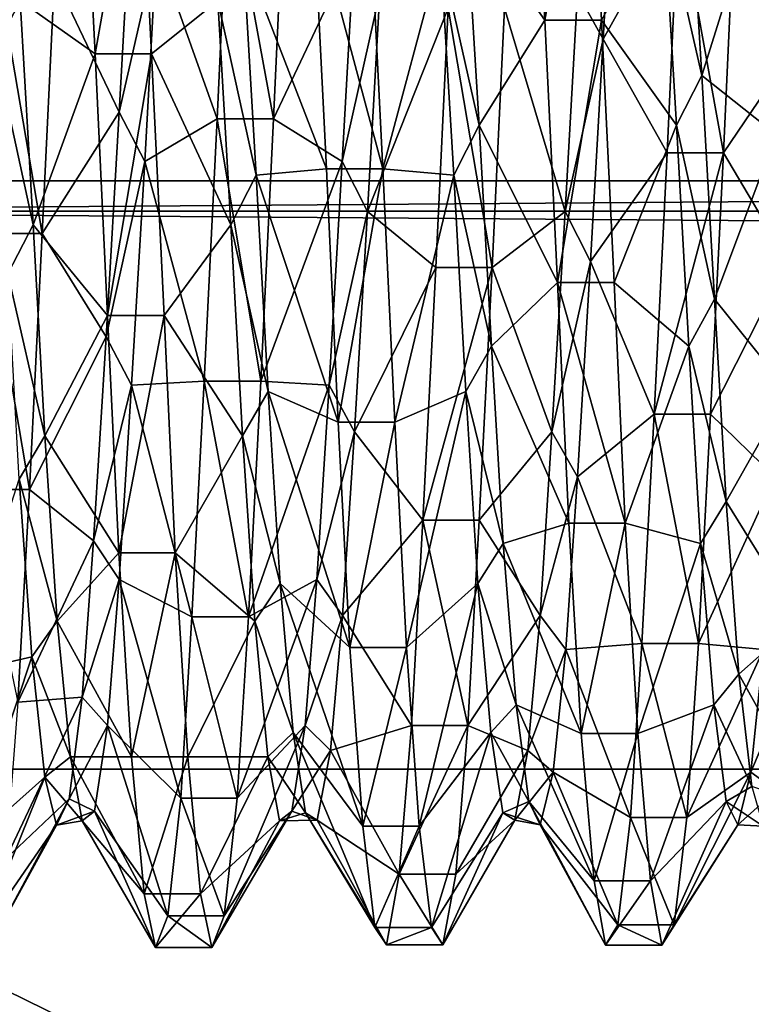
# Model space of a CAD drawing. Extents: x -589 to 31, y -31 to 31.
# Drawn here: x -534 to -531, y -3 to 0 of the extents above; entities that cross this region are included whole.
import ezdxf

# ---------------------------------------------------------------- set-up
doc = ezdxf.new("R2010")
doc.units = 0
doc.header["$MEASUREMENT"] = 0

msp = doc.modelspace()

# ---------------------------------------------------------------- linework, layer by layer
for points in [[(-528.602478, 7.548213, 5.8638), (-538.532898, 0.000141, 4.0988), (-539.485718, 6.015834, 4.0988)], [(-528.602478, 7.548213, 5.8638), (-527.648926, 0.00022, 5.8638), (-538.532898, 0.000141, 4.0988)], [(-538.853027, 0.000139, 6.073), (-528.94635, 2.82871, 7.7018), (-539.782471, 5.892932, 6.073)], [(-535.5, -0.093466, -76.000526), (-22.5, -0.093466, -76.000526), (-22.5, 3.634772, -76.873444)], [(-535.5, 3.634772, -76.873444), (-535.5, -0.093466, -76.000526), (-22.5, 3.634772, -76.873444)], [(-529.197144, -4.744792, 7.7018), (-528.94635, 2.82871, 7.7018), (-538.853027, 0.000139, 6.073)], [(-535.5, 2.005174, -91.744644), (-22.5, 2.005174, -91.744644), (-22.5, -1.823607, -91.789345)], [(-535.5, -1.823607, -91.789345), (-535.5, 2.005174, -91.744644), (-22.5, -1.823607, -91.789345)], [(-532.075378, 0.4982, -81.673904), (-532.320313, 0.848104, -82.188782), (-532.11438, 1.250098, -81.976059)], [(-531.939392, 1.250098, -81.976059), (-532.075378, 0.4982, -81.673904), (-532.11438, 1.250098, -81.976059)], [(-531.900391, 0.4982, -81.673904), (-532.075378, 0.4982, -81.673904), (-531.939392, 1.250098, -81.976059)], [(-531.707825, 0.848104, -82.188782), (-531.900391, 0.4982, -81.673904), (-531.939392, 1.250098, -81.976059)], [(-533.470215, 0.393461, -81.653885), (-533.702515, 0.558553, -82.079597), (-533.509583, 1.16088, -81.923584)], [(-533.334595, 1.16088, -81.923584), (-533.470215, 0.393461, -81.653885), (-533.509583, 1.16088, -81.923584)], [(-533.295227, 0.393461, -81.653885), (-533.470215, 0.393461, -81.653885), (-533.334595, 1.16088, -81.923584)], [(-533.090027, 0.558553, -82.079597), (-533.295227, 0.393461, -81.653885), (-533.334595, 1.16088, -81.923584)], [(-533.781006, 0.407234, -82.041893), (-533.820679, 1.052026, -82.29911), (-533.702515, 0.558553, -82.079597)], [(-531.97467, 0.583177, -85.913094), (-531.89502, 0.439802, -85.951027), (-531.859375, 1.059327, -85.696434)], [(-531.661011, 0.858751, -86.218452), (-531.859375, 1.059327, -85.696434), (-531.89502, 0.439802, -85.951027)], [(-531.246887, 1.059327, -85.696434), (-531.486023, 0.858751, -86.218452), (-531.282471, 0.439802, -85.951027)], [(-531.707825, 0.848104, -82.188782), (-531.628906, 0.983956, -82.25872), (-531.588684, 0.32718, -82.026978)], [(-531.397888, 0.938949, -81.814201), (-531.588684, 0.32718, -82.026978), (-531.628906, 0.983956, -82.25872)], [(-533.056519, 0.952114, -86.180092), (-533.279724, 0.721521, -85.865379), (-533.091675, 0.191956, -86.371178)], [(-532.916687, 0.191956, -86.371178), (-533.056519, 0.952114, -86.180092), (-533.091675, 0.191956, -86.371178)], [(-532.88147, 0.952114, -86.180092), (-533.056519, 0.952114, -86.180092), (-532.916687, 0.191956, -86.371178)], [(-532.667175, 0.721521, -85.865379), (-532.88147, 0.952114, -86.180092), (-532.916687, 0.191956, -86.371178)], [(-531.35791, 0.143557, -81.625427), (-531.588684, 0.32718, -82.026978), (-531.397888, 0.938949, -81.814201)], [(-533.359497, 0.85766, -85.806778), (-533.596191, 0.634073, -86.292885), (-533.395081, 0.212888, -85.988609)], [(-533.359497, 0.85766, -85.806778), (-533.395081, 0.212888, -85.988609), (-533.279724, 0.721521, -85.865379)], [(-531.661011, 0.858751, -86.218452), (-531.89502, 0.439802, -85.951027), (-531.696716, 0.087116, -86.377266)], [(-531.521729, 0.087116, -86.377266), (-531.661011, 0.858751, -86.218452), (-531.696716, 0.087116, -86.377266)], [(-531.486023, 0.858751, -86.218452), (-531.661011, 0.858751, -86.218452), (-531.521729, 0.087116, -86.377266)], [(-531.282471, 0.439802, -85.951027), (-531.486023, 0.858751, -86.218452), (-531.521729, 0.087116, -86.377266)], [(-532.752686, 0.037561, -81.621391), (-533.011475, 0.705946, -82.128716), (-532.792786, 0.841025, -81.774696)], [(-532.617798, 0.841025, -81.774696), (-532.577698, 0.037561, -81.621391), (-532.792786, 0.841025, -81.774696)], [(-532.577698, 0.037561, -81.621391), (-532.752686, 0.037561, -81.621391), (-532.792786, 0.841025, -81.774696)], [(-532.398987, 0.705946, -82.128716), (-532.577698, 0.037561, -81.621391), (-532.617798, 0.841025, -81.774696)], [(-532.398987, 0.705946, -82.128716), (-532.320313, 0.848104, -82.188782), (-532.279602, 0.172565, -82.007446)], [(-532.075378, 0.4982, -81.673904), (-532.279602, 0.172565, -82.007446), (-532.320313, 0.848104, -82.188782)], [(-531.667114, 0.172565, -82.007446), (-531.900391, 0.4982, -81.673904), (-531.707825, 0.848104, -82.188782)], [(-531.667114, 0.172565, -82.007446), (-531.707825, 0.848104, -82.188782), (-531.588684, 0.32718, -82.026978)], [(-533.395081, 0.212888, -85.988609), (-533.316284, 0.059804, -85.9991), (-533.279724, 0.721521, -85.865379)], [(-533.091675, 0.191956, -86.371178), (-533.279724, 0.721521, -85.865379), (-533.316284, 0.059804, -85.9991)], [(-533.090027, 0.558553, -82.079597), (-533.011475, 0.705946, -82.128716), (-532.970703, 0.017482, -82.000069)], [(-532.752686, 0.037561, -81.621391), (-532.970703, 0.017482, -82.000069), (-533.011475, 0.705946, -82.128716)], [(-532.667175, 0.721521, -85.865379), (-532.916687, 0.191956, -86.371178), (-532.703796, 0.059804, -85.9991)], [(-532.667175, 0.721521, -85.865379), (-532.703796, 0.059804, -85.9991), (-532.587219, 0.583177, -85.913094)], [(-532.358215, 0.017482, -82.000069), (-532.577698, 0.037561, -81.621391), (-532.398987, 0.705946, -82.128716)], [(-532.358215, 0.017482, -82.000069), (-532.398987, 0.705946, -82.128716), (-532.279602, 0.172565, -82.007446)], [(-533.633789, -0.162793, -86.373268), (-533.771179, 0.634073, -86.292885), (-533.808777, -0.162793, -86.373268)], [(-533.596191, 0.634073, -86.292885), (-533.771179, 0.634073, -86.292885), (-533.633789, -0.162793, -86.373268)], [(-533.395081, 0.212888, -85.988609), (-533.596191, 0.634073, -86.292885), (-533.633789, -0.162793, -86.373268)], [(-532.703796, 0.059804, -85.9991), (-532.625122, -0.094917, -85.997726), (-532.587219, 0.583177, -85.913094)], [(-532.375671, 0.535556, -86.317795), (-532.587219, 0.583177, -85.913094), (-532.625122, -0.094917, -85.997726)], [(-531.97467, 0.583177, -85.913094), (-532.200684, 0.535556, -86.317795), (-532.012573, -0.094917, -85.997726)], [(-531.97467, 0.583177, -85.913094), (-532.012573, -0.094917, -85.997726), (-531.89502, 0.439802, -85.951027)], [(-533.781006, 0.407234, -82.041893), (-533.702515, 0.558553, -82.079597), (-533.661926, -0.136594, -82.004677)], [(-533.470215, 0.393461, -81.653885), (-533.661926, -0.136594, -82.004677), (-533.702515, 0.558553, -82.079597)], [(-533.049377, -0.136594, -82.004677), (-533.295227, 0.393461, -81.653885), (-533.090027, 0.558553, -82.079597)], [(-533.049377, -0.136594, -82.004677), (-533.090027, 0.558553, -82.079597), (-532.970703, 0.017482, -82.000069)], [(-532.375671, 0.535556, -86.317795), (-532.625122, -0.094917, -85.997726), (-532.414001, -0.268764, -86.363693)], [(-532.239014, -0.268764, -86.363693), (-532.375671, 0.535556, -86.317795), (-532.414001, -0.268764, -86.363693)], [(-532.200684, 0.535556, -86.317795), (-532.375671, 0.535556, -86.317795), (-532.239014, -0.268764, -86.363693)], [(-532.012573, -0.094917, -85.997726), (-532.200684, 0.535556, -86.317795), (-532.239014, -0.268764, -86.363693)], [(-532.036011, -0.314574, -81.641998), (-532.279602, 0.172565, -82.007446), (-532.075378, 0.4982, -81.673904)], [(-531.900391, 0.4982, -81.673904), (-532.036011, -0.314574, -81.641998), (-532.075378, 0.4982, -81.673904)], [(-531.861023, -0.314574, -81.641998), (-532.036011, -0.314574, -81.641998), (-531.900391, 0.4982, -81.673904)], [(-531.667114, 0.172565, -82.007446), (-531.861023, -0.314574, -81.641998), (-531.900391, 0.4982, -81.673904)], [(-532.012573, -0.094917, -85.997726), (-531.934204, -0.24994, -85.984322), (-531.89502, 0.439802, -85.951027)], [(-531.696716, 0.087116, -86.377266), (-531.89502, 0.439802, -85.951027), (-531.934204, -0.24994, -85.984322)], [(-531.282471, 0.439802, -85.951027), (-531.521729, 0.087116, -86.377266), (-531.321716, -0.24994, -85.984322)], [(-533.740906, -0.288415, -82.020889), (-533.781006, 0.407234, -82.041893), (-533.661926, -0.136594, -82.004677)], [(-533.431213, -0.416791, -81.65789), (-533.661926, -0.136594, -82.004677), (-533.470215, 0.393461, -81.653885)], [(-533.295227, 0.393461, -81.653885), (-533.431213, -0.416791, -81.65789), (-533.470215, 0.393461, -81.653885)], [(-533.256226, -0.416791, -81.65789), (-533.431213, -0.416791, -81.65789), (-533.295227, 0.393461, -81.653885)], [(-533.049377, -0.136594, -82.004677), (-533.256226, -0.416791, -81.65789), (-533.295227, 0.393461, -81.653885)], [(-531.667114, 0.172565, -82.007446), (-531.588684, 0.32718, -82.026978), (-531.549072, -0.366311, -82.033882)], [(-531.35791, 0.143557, -81.625427), (-531.549072, -0.366311, -82.033882), (-531.588684, 0.32718, -82.026978)], [(-533.395081, 0.212888, -85.988609), (-533.633789, -0.162793, -86.373268), (-533.435486, -0.483286, -85.940697)], [(-533.395081, 0.212888, -85.988609), (-533.435486, -0.483286, -85.940697), (-533.316284, 0.059804, -85.9991)], [(-533.091675, 0.191956, -86.371178), (-533.316284, 0.059804, -85.9991), (-533.131592, -0.620575, -86.296509)], [(-532.956604, -0.620575, -86.296509), (-533.091675, 0.191956, -86.371178), (-533.131592, -0.620575, -86.296509)], [(-532.916687, 0.191956, -86.371178), (-533.091675, 0.191956, -86.371178), (-532.956604, -0.620575, -86.296509)], [(-532.703796, 0.059804, -85.9991), (-532.916687, 0.191956, -86.371178), (-532.956604, -0.620575, -86.296509)], [(-532.358215, 0.017482, -82.000069), (-532.279602, 0.172565, -82.007446), (-532.241089, -0.512178, -82.06675)], [(-532.036011, -0.314574, -81.641998), (-532.241089, -0.512178, -82.06675), (-532.279602, 0.172565, -82.007446)], [(-531.628601, -0.512178, -82.06675), (-531.861023, -0.314574, -81.641998), (-531.667114, 0.172565, -82.007446)], [(-531.628601, -0.512178, -82.06675), (-531.667114, 0.172565, -82.007446), (-531.549072, -0.366311, -82.033882)], [(-531.320374, -0.651787, -81.712151), (-531.549072, -0.366311, -82.033882), (-531.35791, 0.143557, -81.625427)], [(-531.696716, 0.087116, -86.377266), (-531.934204, -0.24994, -85.984322), (-531.736816, -0.722632, -86.266518)], [(-531.561829, -0.722632, -86.266518), (-531.521729, 0.087116, -86.377266), (-531.736816, -0.722632, -86.266518)], [(-531.521729, 0.087116, -86.377266), (-531.696716, 0.087116, -86.377266), (-531.736816, -0.722632, -86.266518)], [(-531.321716, -0.24994, -85.984322), (-531.521729, 0.087116, -86.377266), (-531.561829, -0.722632, -86.266518)], [(-533.435486, -0.483286, -85.940697), (-533.356995, -0.63282, -85.897263), (-533.316284, 0.059804, -85.9991)], [(-533.131592, -0.620575, -86.296509), (-533.316284, 0.059804, -85.9991), (-533.356995, -0.63282, -85.897263)], [(-532.716003, -0.747701, -81.741692), (-532.970703, 0.017482, -82.000069), (-532.752686, 0.037561, -81.621391)], [(-532.703796, 0.059804, -85.9991), (-532.956604, -0.620575, -86.296509), (-532.744507, -0.63282, -85.897263)], [(-532.577698, 0.037561, -81.621391), (-532.716003, -0.747701, -81.741692), (-532.752686, 0.037561, -81.621391)], [(-532.703796, 0.059804, -85.9991), (-532.744507, -0.63282, -85.897263), (-532.625122, -0.094917, -85.997726)], [(-532.541016, -0.747701, -81.741692), (-532.716003, -0.747701, -81.741692), (-532.577698, 0.037561, -81.621391)], [(-532.358215, 0.017482, -82.000069), (-532.541016, -0.747701, -81.741692), (-532.577698, 0.037561, -81.621391)], [(-539.804688, -5.961168, 6.073), (-529.197144, -4.744792, 7.7018), (-538.853027, 0.000139, 6.073)], [(-528.602356, -7.547787, 5.8638), (-539.485657, -6.015566, 4.0988), (-538.532898, 0.000141, 4.0988)], [(-527.648926, 0.00022, 5.8638), (-528.602356, -7.547787, 5.8638), (-538.532898, 0.000141, 4.0988)], [(-533.049377, -0.136594, -82.004677), (-532.970703, 0.017482, -82.000069), (-532.933472, -0.652864, -82.109528)], [(-532.716003, -0.747701, -81.741692), (-532.933472, -0.652864, -82.109528), (-532.970703, 0.017482, -82.000069)], [(-532.320984, -0.652864, -82.109528), (-532.541016, -0.747701, -81.741692), (-532.358215, 0.017482, -82.000069)], [(-532.320984, -0.652864, -82.109528), (-532.358215, 0.017482, -82.000069), (-532.241089, -0.512178, -82.06675)], [(-535.5, -0.093466, -76.000526), (-22.5, -3.80029, -76.96032), (-22.5, -0.093466, -76.000526)], [(-535.5, -0.093466, -76.000526), (-535.5, -3.80029, -76.96032), (-22.5, -3.80029, -76.96032)], [(-532.744507, -0.63282, -85.897263), (-532.666016, -0.77778, -85.842583), (-532.625122, -0.094917, -85.997726)], [(-532.414001, -0.268764, -86.363693), (-532.625122, -0.094917, -85.997726), (-532.666016, -0.77778, -85.842583)], [(-532.012573, -0.094917, -85.997726), (-532.239014, -0.268764, -86.363693), (-532.053528, -0.77778, -85.842583)], [(-532.012573, -0.094917, -85.997726), (-532.053528, -0.77778, -85.842583), (-531.934204, -0.24994, -85.984322)], [(-533.740906, -0.288415, -82.020889), (-533.661926, -0.136594, -82.004677), (-533.625916, -0.789833, -82.162521)], [(-533.431213, -0.416791, -81.65789), (-533.625916, -0.789833, -82.162521), (-533.661926, -0.136594, -82.004677)], [(-533.013428, -0.789833, -82.162521), (-533.256226, -0.416791, -81.65789), (-533.049377, -0.136594, -82.004677)], [(-533.013428, -0.789833, -82.162521), (-533.049377, -0.136594, -82.004677), (-532.933472, -0.652864, -82.109528)], [(-533.673828, -0.956517, -86.178131), (-533.808777, -0.162793, -86.373268), (-533.848816, -0.956517, -86.178131)], [(-533.633789, -0.162793, -86.373268), (-533.808777, -0.162793, -86.373268), (-533.673828, -0.956517, -86.178131)], [(-533.435486, -0.483286, -85.940697), (-533.633789, -0.162793, -86.373268), (-533.673828, -0.956517, -86.178131)], [(-532.414001, -0.268764, -86.363693), (-532.666016, -0.77778, -85.842583), (-532.453796, -1.051673, -86.133751)], [(-532.278809, -1.051673, -86.133751), (-532.239014, -0.268764, -86.363693), (-532.453796, -1.051673, -86.133751)], [(-532.239014, -0.268764, -86.363693), (-532.414001, -0.268764, -86.363693), (-532.453796, -1.051673, -86.133751)], [(-532.053528, -0.77778, -85.842583), (-532.239014, -0.268764, -86.363693), (-532.278809, -1.051673, -86.133751)], [(-532.053528, -0.77778, -85.842583), (-531.974609, -0.916898, -85.777481), (-531.934204, -0.24994, -85.984322)], [(-531.736816, -0.722632, -86.266518), (-531.934204, -0.24994, -85.984322), (-531.974609, -0.916898, -85.777481)], [(-531.321716, -0.24994, -85.984322), (-531.561829, -0.722632, -86.266518), (-531.362122, -0.916898, -85.777481)], [(-533.705383, -0.924794, -82.226646), (-533.740906, -0.288415, -82.020889), (-533.625916, -0.789833, -82.162521)], [(-532.001221, -1.061361, -81.870972), (-532.241089, -0.512178, -82.06675), (-532.036011, -0.314574, -81.641998)], [(-531.861023, -0.314574, -81.641998), (-531.826172, -1.061361, -81.870972), (-532.036011, -0.314574, -81.641998)], [(-531.826172, -1.061361, -81.870972), (-532.001221, -1.061361, -81.870972), (-532.036011, -0.314574, -81.641998)], [(-531.628601, -0.512178, -82.06675), (-531.826172, -1.061361, -81.870972), (-531.861023, -0.314574, -81.641998)], [(-531.628601, -0.512178, -82.06675), (-531.549072, -0.366311, -82.033882), (-531.513611, -0.994086, -82.264542)], [(-531.320374, -0.651787, -81.712151), (-531.513611, -0.994086, -82.264542), (-531.549072, -0.366311, -82.033882)], [(-533.396423, -1.152404, -81.918884), (-533.625916, -0.789833, -82.162521), (-533.431213, -0.416791, -81.65789)], [(-533.256226, -0.416791, -81.65789), (-533.396423, -1.152404, -81.918884), (-533.431213, -0.416791, -81.65789)], [(-533.221375, -1.152404, -81.918884), (-533.396423, -1.152404, -81.918884), (-533.256226, -0.416791, -81.65789)], [(-533.013428, -0.789833, -82.162521), (-533.221375, -1.152404, -81.918884), (-533.256226, -0.416791, -81.65789)], [(-533.435486, -0.483286, -85.940697), (-533.673828, -0.956517, -86.178131), (-533.474792, -1.115223, -85.660225)], [(-533.435486, -0.483286, -85.940697), (-533.474792, -1.115223, -85.660225), (-533.356995, -0.63282, -85.897263)], [(-532.320984, -0.652864, -82.109528), (-532.241089, -0.512178, -82.06675), (-532.205078, -1.123517, -82.345352)], [(-532.001221, -1.061361, -81.870972), (-532.205078, -1.123517, -82.345352), (-532.241089, -0.512178, -82.06675)], [(-531.59259, -1.123517, -82.345352), (-531.826172, -1.061361, -81.870972), (-531.628601, -0.512178, -82.06675)], [(-531.59259, -1.123517, -82.345352), (-531.628601, -0.512178, -82.06675), (-531.513611, -0.994086, -82.264542)], [(-533.474792, -1.115223, -85.660225), (-533.395081, -1.235397, -85.572769), (-533.356995, -0.63282, -85.897263)], [(-533.169922, -1.35166, -85.957619), (-533.356995, -0.63282, -85.897263), (-533.395081, -1.235397, -85.572769)], [(-533.131592, -0.620575, -86.296509), (-533.356995, -0.63282, -85.897263), (-533.169922, -1.35166, -85.957619)], [(-532.994873, -1.35166, -85.957619), (-533.131592, -0.620575, -86.296509), (-533.169922, -1.35166, -85.957619)], [(-532.956604, -0.620575, -86.296509), (-533.131592, -0.620575, -86.296509), (-532.994873, -1.35166, -85.957619)], [(-532.744507, -0.63282, -85.897263), (-532.956604, -0.620575, -86.296509), (-532.994873, -1.35166, -85.957619)], [(-532.744507, -0.63282, -85.897263), (-532.994873, -1.35166, -85.957619), (-532.782593, -1.235397, -85.572769)], [(-532.744507, -0.63282, -85.897263), (-532.782593, -1.235397, -85.572769), (-532.666016, -0.77778, -85.842583)], [(-533.013428, -0.789833, -82.162521), (-532.933472, -0.652864, -82.109528), (-532.896301, -1.247574, -82.436768)], [(-532.679871, -1.446402, -82.111328), (-532.933472, -0.652864, -82.109528), (-532.716003, -0.747701, -81.741692)], [(-532.679871, -1.446402, -82.111328), (-532.896301, -1.247574, -82.436768), (-532.933472, -0.652864, -82.109528)], [(-532.320984, -0.652864, -82.109528), (-532.504883, -1.446402, -82.111328), (-532.541016, -0.747701, -81.741692)], [(-532.283813, -1.247574, -82.436768), (-532.504883, -1.446402, -82.111328), (-532.320984, -0.652864, -82.109528)], [(-532.283813, -1.247574, -82.436768), (-532.320984, -0.652864, -82.109528), (-532.205078, -1.123517, -82.345352)], [(-531.284912, -1.361421, -82.049179), (-531.513611, -0.994086, -82.264542), (-531.320374, -0.651787, -81.712151)], [(-531.736816, -0.722632, -86.266518), (-531.974609, -0.916898, -85.777481), (-531.774414, -1.434087, -85.898064)], [(-531.599426, -1.434087, -85.898064), (-531.736816, -0.722632, -86.266518), (-531.774414, -1.434087, -85.898064)], [(-531.561829, -0.722632, -86.266518), (-531.736816, -0.722632, -86.266518), (-531.599426, -1.434087, -85.898064)], [(-531.362122, -0.916898, -85.777481), (-531.561829, -0.722632, -86.266518), (-531.599426, -1.434087, -85.898064)], [(-532.541016, -0.747701, -81.741692), (-532.679871, -1.446402, -82.111328), (-532.716003, -0.747701, -81.741692)], [(-532.504883, -1.446402, -82.111328), (-532.679871, -1.446402, -82.111328), (-532.541016, -0.747701, -81.741692)], [(-533.705383, -0.924794, -82.226646), (-533.625916, -0.789833, -82.162521), (-533.587402, -1.365019, -82.538261)], [(-533.396423, -1.152404, -81.918884), (-533.587402, -1.365019, -82.538261), (-533.625916, -0.789833, -82.162521)], [(-532.974915, -1.365019, -82.538261), (-533.221375, -1.152404, -81.918884), (-533.013428, -0.789833, -82.162521)], [(-532.974915, -1.365019, -82.538261), (-533.013428, -0.789833, -82.162521), (-532.896301, -1.247574, -82.436768)], [(-532.782593, -1.235397, -85.572769), (-532.702576, -1.347152, -85.478188), (-532.666016, -0.77778, -85.842583)], [(-532.453796, -1.051673, -86.133751), (-532.666016, -0.77778, -85.842583), (-532.702576, -1.347152, -85.478188)], [(-532.053528, -0.77778, -85.842583), (-532.278809, -1.051673, -86.133751), (-532.090088, -1.347152, -85.478188)], [(-532.053528, -0.77778, -85.842583), (-532.090088, -1.347152, -85.478188), (-531.974609, -0.916898, -85.777481)], [(-533.665771, -1.474708, -82.648979), (-533.89978, -1.528896, -82.177475), (-533.705383, -0.924794, -82.226646)], [(-533.665771, -1.474708, -82.648979), (-533.705383, -0.924794, -82.226646), (-533.587402, -1.365019, -82.538261)], [(-532.090088, -1.347152, -85.478188), (-532.010315, -1.452749, -85.374649), (-531.974609, -0.916898, -85.777481)], [(-531.774414, -1.434087, -85.898064), (-531.974609, -0.916898, -85.777481), (-532.010315, -1.452749, -85.374649)], [(-531.362122, -0.916898, -85.777481), (-531.599426, -1.434087, -85.898064), (-531.397827, -1.452749, -85.374649)], [(-533.673828, -0.956517, -86.178131), (-533.848816, -0.956517, -86.178131), (-533.709595, -1.615633, -85.746132)], [(-533.474792, -1.115223, -85.660225), (-533.673828, -0.956517, -86.178131), (-533.709595, -1.615633, -85.746132)], [(-531.59259, -1.123517, -82.345352), (-531.513611, -0.994086, -82.264542), (-531.473572, -1.52849, -82.71022)], [(-531.284912, -1.361421, -82.049179), (-531.473572, -1.52849, -82.71022), (-531.513611, -0.994086, -82.264542)], [(-532.453796, -1.051673, -86.133751), (-532.702576, -1.347152, -85.478188), (-532.489075, -1.688184, -85.676086)], [(-532.314087, -1.688184, -85.676086), (-532.453796, -1.051673, -86.133751), (-532.489075, -1.688184, -85.676086)], [(-532.278809, -1.051673, -86.133751), (-532.453796, -1.051673, -86.133751), (-532.314087, -1.688184, -85.676086)], [(-532.090088, -1.347152, -85.478188), (-532.278809, -1.051673, -86.133751), (-532.314087, -1.688184, -85.676086)], [(-531.962524, -1.712473, -82.348831), (-532.205078, -1.123517, -82.345352), (-532.001221, -1.061361, -81.870972)], [(-531.826172, -1.061361, -81.870972), (-531.962524, -1.712473, -82.348831), (-532.001221, -1.061361, -81.870972)], [(-531.787476, -1.712473, -82.348831), (-531.962524, -1.712473, -82.348831), (-531.826172, -1.061361, -81.870972)], [(-531.59259, -1.123517, -82.345352), (-531.787476, -1.712473, -82.348831), (-531.826172, -1.061361, -81.870972)], [(-533.474792, -1.115223, -85.660225), (-533.709595, -1.615633, -85.746132), (-533.510315, -1.60069, -85.199165)], [(-533.474792, -1.115223, -85.660225), (-533.510315, -1.60069, -85.199165), (-533.395081, -1.235397, -85.572769)], [(-532.283813, -1.247574, -82.436768), (-532.205078, -1.123517, -82.345352), (-532.16449, -1.62432, -82.833199)], [(-531.962524, -1.712473, -82.348831), (-532.16449, -1.62432, -82.833199), (-532.205078, -1.123517, -82.345352)], [(-531.552002, -1.62432, -82.833199), (-531.787476, -1.712473, -82.348831), (-531.59259, -1.123517, -82.345352)], [(-531.552002, -1.62432, -82.833199), (-531.59259, -1.123517, -82.345352), (-531.473572, -1.52849, -82.71022)], [(-533.3573, -1.784796, -82.427216), (-533.587402, -1.365019, -82.538261), (-533.396423, -1.152404, -81.918884)], [(-533.221375, -1.152404, -81.918884), (-533.3573, -1.784796, -82.427216), (-533.396423, -1.152404, -81.918884)], [(-533.182312, -1.784796, -82.427216), (-533.3573, -1.784796, -82.427216), (-533.221375, -1.152404, -81.918884)], [(-532.974915, -1.365019, -82.538261), (-533.182312, -1.784796, -82.427216), (-533.221375, -1.152404, -81.918884)], [(-533.510315, -1.60069, -85.199165), (-533.431519, -1.687709, -85.07309), (-533.395081, -1.235397, -85.572769)], [(-533.204773, -1.913305, -85.413582), (-533.395081, -1.235397, -85.572769), (-533.431519, -1.687709, -85.07309)], [(-533.169922, -1.35166, -85.957619), (-533.395081, -1.235397, -85.572769), (-533.204773, -1.913305, -85.413582)], [(-532.782593, -1.235397, -85.572769), (-533.029785, -1.913305, -85.413582), (-532.81897, -1.687709, -85.07309)], [(-532.782593, -1.235397, -85.572769), (-532.994873, -1.35166, -85.957619), (-533.029785, -1.913305, -85.413582)], [(-532.974915, -1.365019, -82.538261), (-532.896301, -1.247574, -82.436768), (-532.85553, -1.710028, -82.962814)], [(-532.639771, -2.000471, -82.712685), (-532.896301, -1.247574, -82.436768), (-532.679871, -1.446402, -82.111328)], [(-532.639771, -2.000471, -82.712685), (-532.85553, -1.710028, -82.962814), (-532.896301, -1.247574, -82.436768)], [(-532.782593, -1.235397, -85.572769), (-532.81897, -1.687709, -85.07309), (-532.702576, -1.347152, -85.478188)], [(-532.283813, -1.247574, -82.436768), (-532.464783, -2.000471, -82.712685), (-532.504883, -1.446402, -82.111328)], [(-532.242981, -1.710028, -82.962814), (-532.464783, -2.000471, -82.712685), (-532.283813, -1.247574, -82.436768)], [(-532.242981, -1.710028, -82.962814), (-532.283813, -1.247574, -82.436768), (-532.16449, -1.62432, -82.833199)], [(-533.665771, -1.474708, -82.648979), (-533.587402, -1.365019, -82.538261), (-533.546692, -1.784926, -83.097816)], [(-533.3573, -1.784796, -82.427216), (-533.546692, -1.784926, -83.097816), (-533.587402, -1.365019, -82.538261)], [(-533.029785, -1.913305, -85.413582), (-533.169922, -1.35166, -85.957619), (-533.204773, -1.913305, -85.413582)], [(-532.934204, -1.784926, -83.097816), (-533.182312, -1.784796, -82.427216), (-532.974915, -1.365019, -82.538261)], [(-532.994873, -1.35166, -85.957619), (-533.169922, -1.35166, -85.957619), (-533.029785, -1.913305, -85.413582)], [(-532.934204, -1.784926, -83.097816), (-532.974915, -1.365019, -82.538261), (-532.85553, -1.710028, -82.962814)], [(-532.81897, -1.687709, -85.07309), (-532.740295, -1.76555, -84.939613), (-532.702576, -1.347152, -85.478188)], [(-532.489075, -1.688184, -85.676086), (-532.702576, -1.347152, -85.478188), (-532.740295, -1.76555, -84.939613)], [(-532.090088, -1.347152, -85.478188), (-532.314087, -1.688184, -85.676086), (-532.127808, -1.76555, -84.939613)], [(-532.090088, -1.347152, -85.478188), (-532.127808, -1.76555, -84.939613), (-532.010315, -1.452749, -85.374649)], [(-531.244995, -1.940967, -82.624664), (-531.473572, -1.52849, -82.71022), (-531.284912, -1.361421, -82.049179)], [(-531.774414, -1.434087, -85.898064), (-532.010315, -1.452749, -85.374649), (-531.809814, -1.973561, -85.328255)], [(-531.634827, -1.973561, -85.328255), (-531.774414, -1.434087, -85.898064), (-531.809814, -1.973561, -85.328255)], [(-531.599426, -1.434087, -85.898064), (-531.774414, -1.434087, -85.898064), (-531.634827, -1.973561, -85.328255)], [(-531.397827, -1.452749, -85.374649), (-531.599426, -1.434087, -85.898064), (-531.634827, -1.973561, -85.328255)], [(-532.504883, -1.446402, -82.111328), (-532.639771, -2.000471, -82.712685), (-532.679871, -1.446402, -82.111328)], [(-532.464783, -2.000471, -82.712685), (-532.639771, -2.000471, -82.712685), (-532.504883, -1.446402, -82.111328)], [(-532.127808, -1.76555, -84.939613), (-532.049316, -1.833229, -84.799591), (-532.010315, -1.452749, -85.374649)], [(-531.809814, -1.973561, -85.328255), (-532.010315, -1.452749, -85.374649), (-532.049316, -1.833229, -84.799591)], [(-531.397827, -1.452749, -85.374649), (-531.634827, -1.973561, -85.328255), (-531.436829, -1.833229, -84.799591)], [(-531.397827, -1.452749, -85.374649), (-531.436829, -1.833229, -84.799591), (-531.318481, -1.551868, -85.261642)], [(-533.665771, -1.474708, -82.648979), (-533.85968, -2.055767, -82.803032), (-533.89978, -1.528896, -82.177475)], [(-533.62561, -1.848692, -83.236771), (-533.85968, -2.055767, -82.803032), (-533.665771, -1.474708, -82.648979)], [(-533.62561, -1.848692, -83.236771), (-533.665771, -1.474708, -82.648979), (-533.546692, -1.784926, -83.097816)], [(-531.552002, -1.62432, -82.833199), (-531.473572, -1.52849, -82.71022), (-531.433777, -1.877401, -83.310448)], [(-531.244995, -1.940967, -82.624664), (-531.433777, -1.877401, -83.310448), (-531.473572, -1.52849, -82.71022)], [(-531.436829, -1.833229, -84.799591), (-531.358398, -1.88995, -84.654243), (-531.318481, -1.551868, -85.261642)], [(-533.510315, -1.60069, -85.199165), (-533.746704, -2.101723, -85.114471), (-533.55072, -1.915045, -84.576721)], [(-533.510315, -1.60069, -85.199165), (-533.709595, -1.615633, -85.746132), (-533.746704, -2.101723, -85.114471)], [(-533.510315, -1.60069, -85.199165), (-533.55072, -1.915045, -84.576721), (-533.431519, -1.687709, -85.07309)], [(-532.242981, -1.710028, -82.962814), (-532.16449, -1.62432, -82.833199), (-532.125671, -1.923742, -83.453102)], [(-531.922791, -2.169343, -83.023849), (-532.16449, -1.62432, -82.833199), (-531.962524, -1.712473, -82.348831)], [(-531.922791, -2.169343, -83.023849), (-532.125671, -1.923742, -83.453102), (-532.16449, -1.62432, -82.833199)], [(-531.552002, -1.62432, -82.833199), (-531.747803, -2.169343, -83.023849), (-531.787476, -1.712473, -82.348831)], [(-531.513184, -1.923742, -83.453102), (-531.747803, -2.169343, -83.023849), (-531.552002, -1.62432, -82.833199)], [(-531.513184, -1.923742, -83.453102), (-531.552002, -1.62432, -82.833199), (-531.433777, -1.877401, -83.310448)], [(-533.55072, -1.915045, -84.576721), (-533.472229, -1.954082, -84.425919), (-533.431519, -1.687709, -85.07309)], [(-533.244385, -2.278048, -84.685394), (-533.431519, -1.687709, -85.07309), (-533.472229, -1.954082, -84.425919)], [(-533.204773, -1.913305, -85.413582), (-533.431519, -1.687709, -85.07309), (-533.244385, -2.278048, -84.685394)], [(-532.81897, -1.687709, -85.07309), (-533.069397, -2.278048, -84.685394), (-532.85968, -1.954082, -84.425919)], [(-532.81897, -1.687709, -85.07309), (-533.029785, -1.913305, -85.413582), (-533.069397, -2.278048, -84.685394)], [(-532.81897, -1.687709, -85.07309), (-532.85968, -1.954082, -84.425919), (-532.740295, -1.76555, -84.939613)], [(-532.489075, -1.688184, -85.676086), (-532.740295, -1.76555, -84.939613), (-532.526917, -2.149342, -85.019585)], [(-532.351929, -2.149342, -85.019585), (-532.314087, -1.688184, -85.676086), (-532.526917, -2.149342, -85.019585)], [(-532.314087, -1.688184, -85.676086), (-532.489075, -1.688184, -85.676086), (-532.526917, -2.149342, -85.019585)], [(-532.127808, -1.76555, -84.939613), (-532.314087, -1.688184, -85.676086), (-532.351929, -2.149342, -85.019585)], [(-532.934204, -1.784926, -83.097816), (-532.85553, -1.710028, -82.962814), (-532.817993, -1.958774, -83.596291)], [(-532.602478, -2.313738, -83.447166), (-532.85553, -1.710028, -82.962814), (-532.639771, -2.000471, -82.712685)], [(-532.602478, -2.313738, -83.447166), (-532.817993, -1.958774, -83.596291), (-532.85553, -1.710028, -82.962814)], [(-532.242981, -1.710028, -82.962814), (-532.42749, -2.313738, -83.447166), (-532.464783, -2.000471, -82.712685)], [(-532.205505, -1.958774, -83.596291), (-532.42749, -2.313738, -83.447166), (-532.242981, -1.710028, -82.962814)], [(-532.205505, -1.958774, -83.596291), (-532.242981, -1.710028, -82.962814), (-532.125671, -1.923742, -83.453102)], [(-531.787476, -1.712473, -82.348831), (-531.922791, -2.169343, -83.023849), (-531.962524, -1.712473, -82.348831)], [(-531.747803, -2.169343, -83.023849), (-531.922791, -2.169343, -83.023849), (-531.787476, -1.712473, -82.348831)], [(-532.85968, -1.954082, -84.425919), (-532.781128, -1.981201, -84.273254), (-532.740295, -1.76555, -84.939613)], [(-532.526917, -2.149342, -85.019585), (-532.740295, -1.76555, -84.939613), (-532.781128, -1.981201, -84.273254)], [(-532.127808, -1.76555, -84.939613), (-532.351929, -2.149342, -85.019585), (-532.168579, -1.981201, -84.273254)], [(-532.127808, -1.76555, -84.939613), (-532.168579, -1.981201, -84.273254), (-532.049316, -1.833229, -84.799591)], [(-533.62561, -1.848692, -83.236771), (-533.546692, -1.784926, -83.097816), (-533.510498, -1.983073, -83.740822)], [(-533.317993, -2.209999, -83.119583), (-533.546692, -1.784926, -83.097816), (-533.3573, -1.784796, -82.427216)], [(-533.317993, -2.209999, -83.119583), (-533.510498, -1.983073, -83.740822), (-533.546692, -1.784926, -83.097816)], [(-533.182312, -1.784796, -82.427216), (-533.317993, -2.209999, -83.119583), (-533.3573, -1.784796, -82.427216)], [(-533.143005, -2.209999, -83.119583), (-533.317993, -2.209999, -83.119583), (-533.182312, -1.784796, -82.427216)], [(-532.934204, -1.784926, -83.097816), (-533.143005, -2.209999, -83.119583), (-533.182312, -1.784796, -82.427216)], [(-532.89801, -1.983073, -83.740822), (-533.143005, -2.209999, -83.119583), (-532.934204, -1.784926, -83.097816)], [(-532.89801, -1.983073, -83.740822), (-532.934204, -1.784926, -83.097816), (-532.817993, -1.958774, -83.596291)], [(-535.5, -5.234663, -90.049652), (-22.5, -1.823607, -91.789345), (-22.5, -5.234663, -90.049652)], [(-535.5, -5.234663, -90.049652), (-535.5, -1.823607, -91.789345), (-22.5, -1.823607, -91.789345)], [(-533.62561, -1.848692, -83.236771), (-533.823181, -2.334956, -83.545044), (-533.85968, -2.055767, -82.803032)], [(-533.590088, -1.996956, -83.889221), (-533.823181, -2.334956, -83.545044), (-533.62561, -1.848692, -83.236771)], [(-533.590088, -1.996956, -83.889221), (-533.62561, -1.848692, -83.236771), (-533.510498, -1.983073, -83.740822)], [(-532.168579, -1.981201, -84.273254), (-532.089905, -1.996441, -84.120155), (-532.049316, -1.833229, -84.799591)], [(-531.84967, -2.306376, -84.582726), (-532.049316, -1.833229, -84.799591), (-532.089905, -1.996441, -84.120155)], [(-531.809814, -1.973561, -85.328255), (-532.049316, -1.833229, -84.799591), (-531.84967, -2.306376, -84.582726)], [(-531.436829, -1.833229, -84.799591), (-531.674683, -2.306376, -84.582726), (-531.477417, -1.996441, -84.120155)], [(-531.436829, -1.833229, -84.799591), (-531.634827, -1.973561, -85.328255), (-531.674683, -2.306376, -84.582726)], [(-531.436829, -1.833229, -84.799591), (-531.477417, -1.996441, -84.120155), (-531.358398, -1.88995, -84.654243)], [(-531.513184, -1.923742, -83.453102), (-531.433777, -1.877401, -83.310448), (-531.398315, -1.99971, -83.967896)], [(-531.477417, -1.996441, -84.120155), (-531.398315, -1.99971, -83.967896), (-531.358398, -1.88995, -84.654243)], [(-533.55072, -1.915045, -84.576721), (-533.786804, -2.354905, -84.336823), (-533.590088, -1.996956, -83.889221)], [(-533.55072, -1.915045, -84.576721), (-533.746704, -2.101723, -85.114471), (-533.786804, -2.354905, -84.336823)], [(-533.55072, -1.915045, -84.576721), (-533.590088, -1.996956, -83.889221), (-533.472229, -1.954082, -84.425919)], [(-533.069397, -2.278048, -84.685394), (-533.204773, -1.913305, -85.413582), (-533.244385, -2.278048, -84.685394)], [(-533.029785, -1.913305, -85.413582), (-533.204773, -1.913305, -85.413582), (-533.069397, -2.278048, -84.685394)], [(-532.205505, -1.958774, -83.596291), (-532.125671, -1.923742, -83.453102), (-532.089905, -1.996441, -84.120155)], [(-531.887817, -2.368781, -83.780518), (-532.125671, -1.923742, -83.453102), (-531.922791, -2.169343, -83.023849)], [(-531.887817, -2.368781, -83.780518), (-532.089905, -1.996441, -84.120155), (-532.125671, -1.923742, -83.453102)], [(-531.513184, -1.923742, -83.453102), (-531.71283, -2.368781, -83.780518), (-531.747803, -2.169343, -83.023849)], [(-531.477417, -1.996441, -84.120155), (-531.71283, -2.368781, -83.780518), (-531.513184, -1.923742, -83.453102)], [(-531.477417, -1.996441, -84.120155), (-531.513184, -1.923742, -83.453102), (-531.398315, -1.99971, -83.967896)], [(-533.590088, -1.996956, -83.889221), (-533.510498, -1.983073, -83.740822), (-533.472229, -1.954082, -84.425919)], [(-533.283203, -2.376015, -83.882568), (-533.472229, -1.954082, -84.425919), (-533.510498, -1.983073, -83.740822)], [(-533.283203, -2.376015, -83.882568), (-533.510498, -1.983073, -83.740822), (-533.317993, -2.209999, -83.119583)], [(-533.244385, -2.278048, -84.685394), (-533.472229, -1.954082, -84.425919), (-533.283203, -2.376015, -83.882568)], [(-532.89801, -1.983073, -83.740822), (-533.108215, -2.376015, -83.882568), (-533.143005, -2.209999, -83.119583)], [(-532.85968, -1.954082, -84.425919), (-533.108215, -2.376015, -83.882568), (-532.89801, -1.983073, -83.740822)], [(-532.85968, -1.954082, -84.425919), (-533.069397, -2.278048, -84.685394), (-533.108215, -2.376015, -83.882568)], [(-532.85968, -1.954082, -84.425919), (-532.89801, -1.983073, -83.740822), (-532.781128, -1.981201, -84.273254)], [(-532.89801, -1.983073, -83.740822), (-532.817993, -1.958774, -83.596291), (-532.781128, -1.981201, -84.273254)], [(-532.566895, -2.367572, -84.232101), (-532.817993, -1.958774, -83.596291), (-532.602478, -2.313738, -83.447166)], [(-532.566895, -2.367572, -84.232101), (-532.781128, -1.981201, -84.273254), (-532.817993, -1.958774, -83.596291)], [(-532.526917, -2.149342, -85.019585), (-532.781128, -1.981201, -84.273254), (-532.566895, -2.367572, -84.232101)], [(-532.205505, -1.958774, -83.596291), (-532.391907, -2.367572, -84.232101), (-532.42749, -2.313738, -83.447166)], [(-532.168579, -1.981201, -84.273254), (-532.391907, -2.367572, -84.232101), (-532.205505, -1.958774, -83.596291)], [(-532.168579, -1.981201, -84.273254), (-532.351929, -2.149342, -85.019585), (-532.391907, -2.367572, -84.232101)], [(-532.168579, -1.981201, -84.273254), (-532.205505, -1.958774, -83.596291), (-532.089905, -1.996441, -84.120155)], [(-531.674683, -2.306376, -84.582726), (-531.809814, -1.973561, -85.328255), (-531.84967, -2.306376, -84.582726)], [(-531.634827, -1.973561, -85.328255), (-531.809814, -1.973561, -85.328255), (-531.674683, -2.306376, -84.582726)], [(-533.590088, -1.996956, -83.889221), (-533.786804, -2.354905, -84.336823), (-533.823181, -2.334956, -83.545044)], [(-532.464783, -2.000471, -82.712685), (-532.602478, -2.313738, -83.447166), (-532.639771, -2.000471, -82.712685)], [(-532.42749, -2.313738, -83.447166), (-532.602478, -2.313738, -83.447166), (-532.464783, -2.000471, -82.712685)], [(-531.84967, -2.306376, -84.582726), (-532.089905, -1.996441, -84.120155), (-531.887817, -2.368781, -83.780518)], [(-531.477417, -1.996441, -84.120155), (-531.674683, -2.306376, -84.582726), (-531.71283, -2.368781, -83.780518)], [(-532.391907, -2.367572, -84.232101), (-532.526917, -2.149342, -85.019585), (-532.566895, -2.367572, -84.232101)], [(-532.351929, -2.149342, -85.019585), (-532.526917, -2.149342, -85.019585), (-532.391907, -2.367572, -84.232101)], [(-531.747803, -2.169343, -83.023849), (-531.887817, -2.368781, -83.780518), (-531.922791, -2.169343, -83.023849)], [(-531.71283, -2.368781, -83.780518), (-531.887817, -2.368781, -83.780518), (-531.747803, -2.169343, -83.023849)], [(-533.143005, -2.209999, -83.119583), (-533.283203, -2.376015, -83.882568), (-533.317993, -2.209999, -83.119583)], [(-533.108215, -2.376015, -83.882568), (-533.283203, -2.376015, -83.882568), (-533.143005, -2.209999, -83.119583)], [(-533.108215, -2.376015, -83.882568), (-533.244385, -2.278048, -84.685394), (-533.283203, -2.376015, -83.882568)], [(-533.069397, -2.278048, -84.685394), (-533.244385, -2.278048, -84.685394), (-533.108215, -2.376015, -83.882568)], [(-532.42749, -2.313738, -83.447166), (-532.566895, -2.367572, -84.232101), (-532.602478, -2.313738, -83.447166)], [(-532.391907, -2.367572, -84.232101), (-532.566895, -2.367572, -84.232101), (-532.42749, -2.313738, -83.447166)], [(-531.71283, -2.368781, -83.780518), (-531.84967, -2.306376, -84.582726), (-531.887817, -2.368781, -83.780518)], [(-531.674683, -2.306376, -84.582726), (-531.84967, -2.306376, -84.582726), (-531.71283, -2.368781, -83.780518)]]:
    msp.add_3dface(points)

doc.saveas('drawing.dxf')
